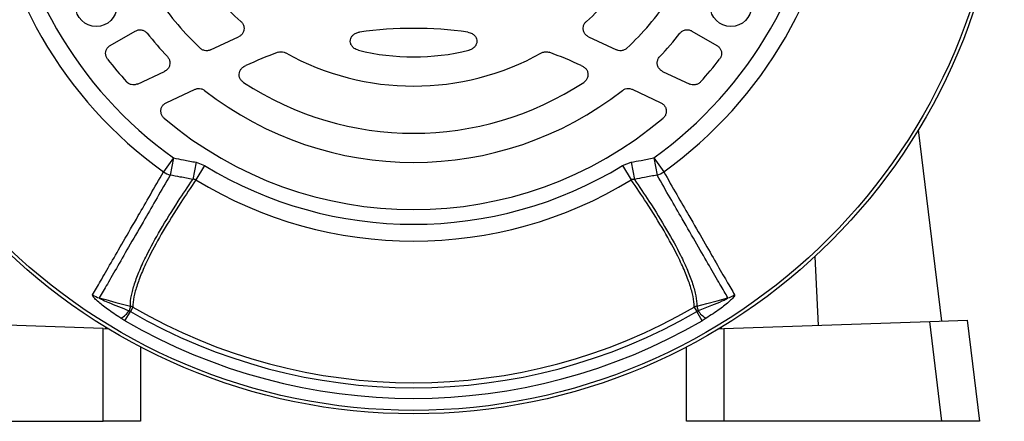
# Model space of a CAD drawing. Units: millimetres. Extents: x -815 to 492, y -492 to 492.
# Drawn here: x -733 to -601, y -79 to -25 of the extents above; entities that cross this region are included whole.
import ezdxf

# ---------------------------------------------------------------- set-up
doc = ezdxf.new("R2010")
doc.units = ezdxf.units.MM

msp = doc.modelspace()

# ---------------------------------------------------------------- linework, layer by layer
at = {"color": 7, "linetype": 'Continuous', "lineweight": 25}
for p, q in [((-721, -28.59), (-717.66, -26.66)), ((-707.59, -29.18), (-703.84, -27.43)), ((-657.04, -27.43), (-653.29, -29.18)), ((-643.22, -26.66), (-639.89, -28.59)), ((-703.04, -31.36), (-702.86, -31.28)), ((-658.02, -31.28), (-657.84, -31.36)), ((-717.38, -33.75), (-713.75, -32.05)), ((-647.14, -32.05), (-643.5, -33.75)), ((-713.52, -36.25), (-709.67, -34.45)), ((-651.21, -34.45), (-647.36, -36.25)), ((-612.95, -39.88), (-609.82, -65.42)), ((-712.56, -43.62), (-713.89, -45.48)), ((-712.56, -43.62), (-713, -45.92)), ((-709.53, -44.2), (-709.97, -46.49)), ((-708.39, -44.64), (-709.55, -46.55)), ((-709.53, -44.2), (-708.39, -44.64)), ((-652.5, -44.64), (-651.36, -44.2)), ((-652.5, -44.64), (-651.33, -46.55)), ((-651.36, -44.2), (-650.92, -46.49)), ((-648.33, -43.62), (-646.99, -45.48)), ((-648.33, -43.62), (-647.88, -45.92)), ((-626.79, -56.8), (-626.35, -66)), ((-719.04, -65.37), (-718.32, -64.14)), ((-718.32, -63.43), (-718.48, -64.04)), ((-718.48, -64.04), (-718.32, -64.14)), ((-717.99, -63.56), (-718.32, -64.14)), ((-642.9, -63.56), (-642.57, -64.14)), ((-642.57, -64.14), (-642.4, -64.04)), ((-641.85, -65.37), (-642.57, -64.14)), ((-642.56, -63.43), (-642.4, -64.04)), ((-721.95, -66.43), (-749.46, -65.47)), ((-719.04, -65.37), (-719.58, -65.04)), ((-641.31, -65.04), (-641.85, -65.37)), ((-638.94, -66.43), (-611.42, -65.47)), ((-611.42, -65.47), (-606.42, -65.3)), ((-609.78, -78.81), (-611.42, -65.47)), ((-606.42, -65.3), (-604.76, -78.81)), ((-721.95, -78.81), (-721.95, -66.43)), ((-721.95, -66.43), (-721.26, -66.46)), ((-721.61, -66.45), (-721.61, -66.25)), ((-639.63, -66.46), (-638.94, -66.43)), ((-639.27, -66.45), (-639.28, -66.25)), ((-638.94, -66.43), (-638.94, -78.81)), ((-716.95, -68.88), (-716.95, -78.81)), ((-643.93, -78.81), (-643.93, -68.88)), ((-751.1, -78.81), (-721.95, -78.81)), ((-716.95, -78.81), (-721.95, -78.81)), ((-638.94, -78.81), (-643.93, -78.81)), ((-609.78, -78.81), (-638.94, -78.81)), ((-604.76, -78.81), (-609.78, -78.81))]:
    msp.add_line(p, q, dxfattribs=at)
at = {"color": 7, "linetype": 'Continuous', "lineweight": 25, "flags": 128}
for points in [[(-722.48, -62.32), (-721.6, -62.56), (-720.25, -62.92), (-718.32, -63.43)], [(-642.56, -63.43), (-641.21, -63.07), (-639.86, -62.71), (-638.41, -62.32)]]:
    msp.add_lwpolyline(points, dxfattribs=at)
at = {"color": 7, "linetype": 'Continuous', "lineweight": 25}
for centre, radius in [((-680.44, 1.18), 79), ((-680.44, 1.18), 78.54), ((-722.88, -23.32), 2.75), ((-638.01, -23.32), 2.75)]:
    msp.add_circle(centre, radius, dxfattribs=at)
for centre, radius, start, end in [((-680.44, 1.18), 57.41, 185.6347, 234.3659), ((-680.44, 1.18), 55.12, 185.6347, 234.3659), ((-680.44, 1.18), 55.12, 305.6347, 354.3659), ((-680.44, 1.18), 57.41, 305.6347, 354.3659), ((-680.44, 1.18), 35.2, 215.0232, 228.9658), ((-680.44, 1.18), 35.2, 311.0342, 324.9768), ((-680.44, 1.18), 41.5, 214.5456, 226.5716), ((-680.44, 1.18), 41.5, 313.4284, 325.4544), ((-680.44, -79.36), 53.05, 82.15, 97.85), ((-680.44, 1.18), 45.4, 218.3097, 223.5034), ((-680.44, 1.18), 45.4, 316.4966, 321.6903), ((-680.44, -79.36), 53.05, 109.9856, 115), ((-680.44, 1.18), 35.2, 240.9267, 299.0733), ((-680.44, 1.18), 31.3, 256.3846, 283.6154), ((-680.44, -79.36), 53.05, 65, 70.0144), ((-680.44, 1.18), 51.7, 217.6769, 222.0582), ((-680.44, 1.18), 51.7, 317.9418, 322.3231), ((-680.44, 1.18), 41.5, 236.7471, 303.2529), ((-680.44, 1.18), 45.4, 232.0122, 307.9878), ((-680.44, 1.18), 51.7, 229.8225, 310.1775), ((-680.44, 1.18), 53.67, 238.6226, 301.3776), ((-711.75, -42.22), 3.9, 236.7305, 251.3031), ((-649.13, -42.22), 3.9, 288.7172, 303.2913), ((-680.44, 1.18), 55.91, 238.6226, 301.3776), ((-721.65, -59.36), 3.08, 235.9723, 254.3474), ((-639.24, -59.36), 3.08, 285.6567, 304.0316), ((-721.12, -62.28), 3.17, 299.1497, 326.2578), ((-718.67, -64.81), 1.42, 61.2072, 75.8513), ((-680.44, 1.18), 75.51, 239.8915, 300.1078), ((-680.44, 1.18), 74.84, 239.8915, 300.1078), ((-642.22, -64.81), 1.42, 104.1544, 118.7969), ((-639.77, -62.28), 3.17, 213.7411, 240.8476), ((-680.44, 1.18), 76.93, 239.8915, 300.1078)]:
    msp.add_arc(centre, radius, start, end, dxfattribs=at)
for points, knots in [([(-703.55, -25.37), (-703.45, -25.47), (-703.26, -25.68), (-703.12, -26.09), (-703.11, -26.51), (-703.25, -26.91), (-703.5, -27.24), (-703.73, -27.37), (-703.84, -27.43)], [0, 0, 0, 0, 0.1718813, 0.3438865, 0.5129618, 0.6795669, 0.8462957, 1, 1, 1, 1]), ([(-657.04, -27.43), (-657.17, -27.36), (-657.41, -27.21), (-657.66, -26.86), (-657.78, -26.45), (-657.76, -26.03), (-657.61, -25.65), (-657.42, -25.46), (-657.33, -25.37)], [0, 0, 0, 0, 0.171881, 0.343885, 0.512964, 0.679571, 0.846297, 1, 1, 1, 1]), ([(-717.66, -26.66), (-717.53, -26.6), (-717.28, -26.48), (-716.85, -26.48), (-716.45, -26.62), (-716.2, -26.81), (-716.09, -26.94), (-716.07, -26.96)], [0, 0, 0, 0, 0.2370332, 0.4741346, 0.7097793, 0.9451436, 1, 1, 1, 1]), ([(-687.81, -29.24), (-688.01, -29.17), (-688.36, -29.05), (-688.72, -28.67), (-688.91, -28.27), (-688.92, -27.86), (-688.8, -27.51), (-688.57, -27.2), (-688.23, -26.95), (-687.92, -26.84), (-687.73, -26.81), (-687.69, -26.8)], [0, 0, 0, 0, 0.175443, 0.298224, 0.421654, 0.529005, 0.627524, 0.728247, 0.839609, 0.967953, 1, 1, 1, 1]), ([(-673.2, -26.8), (-672.99, -26.86), (-672.63, -26.94), (-672.23, -27.28), (-672.01, -27.66), (-671.96, -28.06), (-672.04, -28.43), (-672.24, -28.76), (-672.55, -29.03), (-672.85, -29.18), (-673.04, -29.23), (-673.07, -29.24)], [0, 0, 0, 0, 0.175432, 0.2980909, 0.4214003, 0.5286304, 0.6271202, 0.7279109, 0.8393697, 0.967738, 1, 1, 1, 1]), ([(-644.82, -26.96), (-644.72, -26.86), (-644.53, -26.66), (-644.13, -26.5), (-643.71, -26.48), (-643.4, -26.56), (-643.25, -26.64), (-643.22, -26.66)], [0, 0, 0, 0, 0.2370331, 0.4741344, 0.7097788, 0.9451434, 1, 1, 1, 1]), ([(-721.36, -30.42), (-721.44, -30.3), (-721.59, -30.06), (-721.65, -29.63), (-721.57, -29.22), (-721.35, -28.84), (-721.12, -28.67), (-721, -28.59)], [0, 0, 0, 0, 0.19903, 0.39815, 0.59523, 0.791122, 1, 1, 1, 1]), ([(-707.59, -29.18), (-707.73, -29.23), (-707.99, -29.32), (-708.42, -29.28), (-708.75, -29.15), (-708.91, -29.01), (-708.97, -28.96)], [0, 0, 0, 0, 0.282477, 0.565007, 0.846488, 1, 1, 1, 1]), ([(-651.91, -28.96), (-652.02, -29.04), (-652.25, -29.22), (-652.66, -29.32), (-653.02, -29.29), (-653.22, -29.21), (-653.29, -29.18)], [0, 0, 0, 0, 0.282477, 0.565007, 0.846488, 1, 1, 1, 1]), ([(-639.89, -28.59), (-639.77, -28.67), (-639.54, -28.83), (-639.32, -29.2), (-639.24, -29.62), (-639.29, -30.05), (-639.45, -30.29), (-639.52, -30.42)], [0, 0, 0, 0, 0.19903, 0.39815, 0.595229, 0.791121, 1, 1, 1, 1]), ([(-713.37, -30.07), (-713.29, -30.18), (-713.11, -30.41), (-713.01, -30.83), (-713.04, -31.25), (-713.22, -31.63), (-713.47, -31.9), (-713.67, -32.01), (-713.75, -32.05)], [0, 0, 0, 0, 0.179901, 0.359913, 0.537346, 0.712805, 0.888714, 1, 1, 1, 1]), ([(-698.57, -29.5), (-698.44, -29.47), (-698.17, -29.4), (-697.81, -29.46), (-697.61, -29.55), (-697.55, -29.58)], [0, 0, 0, 0, 0.393622, 0.787274, 1, 1, 1, 1]), ([(-663.34, -29.58), (-663.21, -29.53), (-662.95, -29.42), (-662.59, -29.42), (-662.38, -29.48), (-662.31, -29.5)], [0, 0, 0, 0, 0.393718, 0.787467, 1, 1, 1, 1]), ([(-647.14, -32.05), (-647.26, -31.98), (-647.5, -31.83), (-647.75, -31.48), (-647.87, -31.08), (-647.85, -30.66), (-647.71, -30.31), (-647.57, -30.14), (-647.51, -30.07)], [0, 0, 0, 0, 0.179901, 0.359913, 0.537347, 0.712808, 0.888715, 1, 1, 1, 1]), ([(-703.2, -33.52), (-703.31, -33.43), (-703.53, -33.25), (-703.73, -32.86), (-703.79, -32.44), (-703.71, -32.03), (-703.49, -31.68), (-703.24, -31.46), (-703.08, -31.38), (-703.04, -31.36)], [0, 0, 0, 0, 0.161948, 0.324044, 0.48258, 0.637766, 0.792493, 0.949717, 1, 1, 1, 1]), ([(-657.84, -31.36), (-657.72, -31.43), (-657.47, -31.58), (-657.22, -31.94), (-657.1, -32.34), (-657.13, -32.76), (-657.29, -33.15), (-657.5, -33.39), (-657.65, -33.5), (-657.69, -33.52)], [0, 0, 0, 0, 0.1619498, 0.3240472, 0.4825787, 0.6377598, 0.7924902, 0.9497191, 1, 1, 1, 1]), ([(-717.38, -33.75), (-717.51, -33.79), (-717.78, -33.89), (-718.21, -33.85), (-718.57, -33.7), (-718.75, -33.53), (-718.83, -33.45)], [0, 0, 0, 0, 0.2651361, 0.5303302, 0.7943394, 1, 1, 1, 1]), ([(-642.06, -33.45), (-642.16, -33.55), (-642.37, -33.74), (-642.78, -33.87), (-643.17, -33.87), (-643.4, -33.78), (-643.5, -33.75)], [0, 0, 0, 0, 0.265136, 0.53033, 0.79434, 1, 1, 1, 1]), ([(-709.67, -34.45), (-709.54, -34.41), (-709.28, -34.31), (-708.85, -34.35), (-708.56, -34.48), (-708.42, -34.58), (-708.39, -34.6)], [0, 0, 0, 0, 0.306816, 0.613678, 0.919656, 1, 1, 1, 1]), ([(-652.5, -34.6), (-652.38, -34.53), (-652.14, -34.38), (-651.72, -34.32), (-651.41, -34.37), (-651.24, -34.44), (-651.21, -34.45)], [0, 0, 0, 0, 0.3068361, 0.613719, 0.919697, 1, 1, 1, 1]), ([(-713.8, -38.32), (-713.9, -38.22), (-714.1, -38.01), (-714.24, -37.61), (-714.25, -37.18), (-714.12, -36.79), (-713.87, -36.45), (-713.64, -36.32), (-713.52, -36.25)], [0, 0, 0, 0, 0.170707, 0.341539, 0.509389, 0.674688, 0.84005, 1, 1, 1, 1]), ([(-647.36, -36.25), (-647.24, -36.32), (-647, -36.47), (-646.75, -36.82), (-646.63, -37.23), (-646.65, -37.64), (-646.8, -38.03), (-646.99, -38.23), (-647.09, -38.32)], [0, 0, 0, 0, 0.170707, 0.34154, 0.509387, 0.674685, 0.840049, 1, 1, 1, 1]), ([(-712.56, -43.62), (-712.11, -43.71), (-711.1, -43.9), (-710.09, -44.1), (-709.53, -44.2)], [0, 0, 0, 0, 0.444327, 1, 1, 1, 1]), ([(-651.36, -44.2), (-650.91, -44.12), (-649.9, -43.92), (-648.89, -43.73), (-648.33, -43.62)], [0, 0, 0, 0, 0.444355, 1, 1, 1, 1]), ([(-723.37, -61.91), (-723.04, -61.34), (-722.37, -60.19), (-720.96, -57.75), (-719.28, -54.82), (-717.48, -51.72), (-715.67, -48.59), (-714.49, -46.52), (-713.89, -45.48)], [0, 0, 0, 0, 0.185943, 0.373365, 0.553696, 0.735373, 0.867422, 1, 1, 1, 1]), ([(-713, -45.92), (-713.59, -46.95), (-714.78, -49.01), (-716.58, -52.13), (-718.39, -55.24), (-720.06, -58.15), (-721.47, -60.6), (-722.14, -61.75), (-722.48, -62.32)], [0, 0, 0, 0, 0.132066, 0.264661, 0.444968, 0.626621, 0.81257, 1, 1, 1, 1]), ([(-709.97, -46.49), (-710.53, -46.38), (-711.54, -46.19), (-712.55, -46), (-713, -45.92)], [0, 0, 0, 0, 0.55568, 1, 1, 1, 1]), ([(-647.88, -45.92), (-648.44, -46.02), (-649.46, -46.21), (-650.47, -46.4), (-650.92, -46.49)], [0, 0, 0, 0, 0.555638, 1, 1, 1, 1]), ([(-638.41, -62.32), (-638.74, -61.75), (-639.41, -60.61), (-640.82, -58.17), (-642.5, -55.24), (-644.3, -52.14), (-646.1, -49.01), (-647.29, -46.95), (-647.88, -45.92)], [0, 0, 0, 0, 0.18607, 0.373624, 0.554033, 0.735789, 0.867632, 1, 1, 1, 1]), ([(-646.99, -45.48), (-646.4, -46.51), (-645.22, -48.57), (-643.42, -51.7), (-641.61, -54.81), (-639.93, -57.73), (-638.52, -60.19), (-637.85, -61.33), (-637.52, -61.91)], [0, 0, 0, 0, 0.131837, 0.264198, 0.444629, 0.626409, 0.812462, 1, 1, 1, 1]), ([(-718.32, -63.43), (-718.32, -63.41), (-718.32, -62.98), (-718.22, -62.05), (-717.79, -60.48), (-717.11, -58.67), (-716.03, -56.31), (-714.37, -53.29), (-712.25, -49.87), (-710.64, -47.48), (-709.97, -46.49)], [0, 0, 0, 0, 0.0073587, 0.1317503, 0.2561448, 0.3805314, 0.5049169, 0.6881339, 0.871357, 1, 1, 1, 1]), ([(-709.55, -46.55), (-710.24, -47.57), (-711.88, -50), (-714.01, -53.45), (-715.67, -56.47), (-716.76, -58.82), (-717.44, -60.64), (-717.9, -62.25), (-717.96, -63.12), (-717.99, -63.56)], [0, 0, 0, 0, 0.13266, 0.315049, 0.497432, 0.621243, 0.745055, 0.872529, 1, 1, 1, 1]), ([(-709.55, -46.55), (-709.61, -46.53), (-709.75, -46.47), (-709.89, -46.48), (-709.97, -46.49)], [0, 0, 0, 0, 0.446572, 1, 1, 1, 1]), ([(-650.92, -46.49), (-651.01, -46.48), (-651.16, -46.48), (-651.29, -46.53), (-651.33, -46.55)], [0, 0, 0, 0, 0.691823, 1, 1, 1, 1]), ([(-642.9, -63.56), (-642.9, -63.54), (-642.9, -63.11), (-643.02, -62.19), (-643.45, -60.63), (-644.13, -58.82), (-645.21, -56.47), (-646.87, -53.45), (-649, -50), (-650.64, -47.57), (-651.33, -46.55)], [0, 0, 0, 0, 0.007283, 0.1311, 0.254921, 0.378743, 0.502563, 0.685076, 0.867592, 1, 1, 1, 1]), ([(-650.92, -46.49), (-650.25, -47.47), (-648.63, -49.86), (-646.52, -53.29), (-644.86, -56.31), (-643.77, -58.67), (-643.09, -60.5), (-642.65, -62.11), (-642.59, -62.99), (-642.56, -63.43)], [0, 0, 0, 0, 0.128377, 0.311734, 0.495087, 0.619486, 0.743887, 0.871945, 1, 1, 1, 1]), ([(-719.58, -65.04), (-719.59, -65.04), (-720.21, -64.64), (-721.31, -63.89), (-722.54, -62.93), (-723.15, -62.34), (-723.38, -62.04), (-723.37, -61.95), (-723.37, -61.91)], [0, 0, 0, 0, 0.0076, 0.372375, 0.678523, 0.829391, 0.914497, 1, 1, 1, 1]), ([(-722.48, -62.32), (-722.48, -62.33), (-722.49, -62.33), (-722.46, -62.36), (-722.39, -62.41), (-722.03, -62.6), (-720.72, -63.18), (-719.44, -63.67), (-718.48, -64.04)], [0, 0, 0, 0, 0.012208, 0.024359, 0.044159, 0.098715, 0.320418, 1, 1, 1, 1]), ([(-642.4, -64.04), (-642.39, -64.03), (-641.76, -63.79), (-640.67, -63.37), (-639.42, -62.85), (-638.73, -62.54), (-638.48, -62.4), (-638.42, -62.35), (-638.4, -62.33), (-638.41, -62.33), (-638.41, -62.32)], [0, 0, 0, 0, 0.010185, 0.440528, 0.77263, 0.906715, 0.961745, 0.975915, 0.990233, 1, 1, 1, 1]), ([(-637.52, -61.91), (-637.51, -61.95), (-637.51, -62.04), (-637.73, -62.34), (-638.34, -62.93), (-639.58, -63.9), (-640.7, -64.64), (-641.31, -65.04)], [0, 0, 0, 0, 0.085474, 0.170552, 0.321314, 0.627172, 1, 1, 1, 1])]:
    msp.add_open_spline(points, degree=3, knots=knots, dxfattribs=at)

doc.saveas('drawing.dxf')
